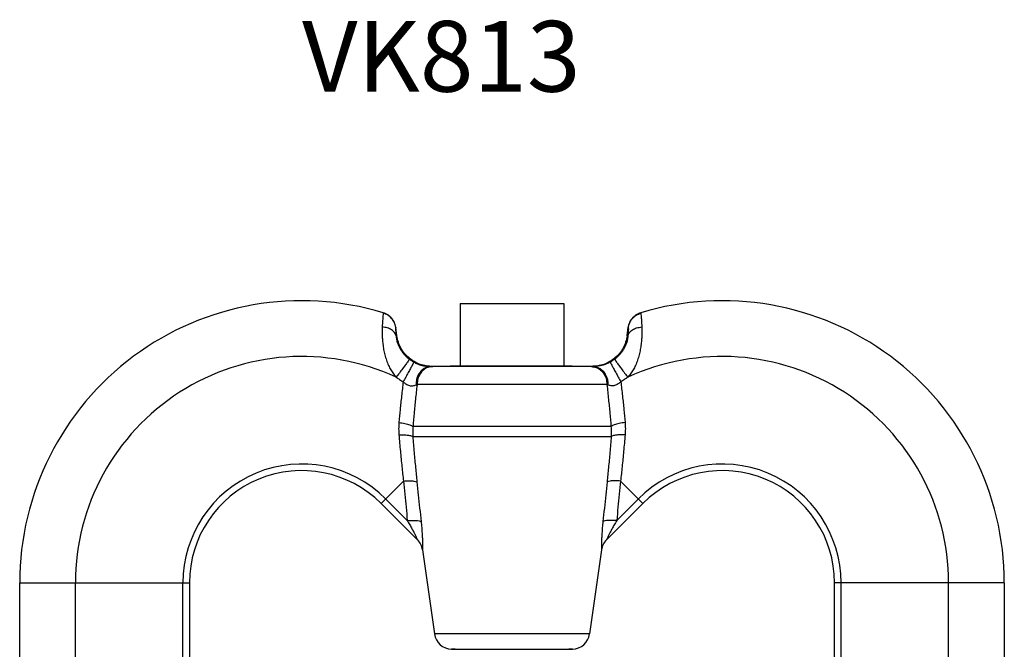
# Model space of a CAD drawing. Extents: x -8.8 to 0.3, y -4.8 to 7.1.
# Drawn here: x -1.5 to 0.3, y 3.1 to 4.3 of the extents above; entities that cross this region are included whole.
import ezdxf

# ---------------------------------------------------------------- set-up
doc = ezdxf.new("R2010")
doc.units = 0
doc.header["$MEASUREMENT"] = 0
doc.layers.get('0').update_dxf_attribs({"linetype": 'CONTINUOUS'})
doc.layers.add('3', color=3, linetype='CONTINUOUS')

msp = doc.modelspace()

# ---------------------------------------------------------------- linework, layer by layer
at = {"color": 7, "linetype": 'Continuous'}
for p, q in [((-0.678, 3.7529), (-0.678, 3.6409)), ((-0.678, 3.7529), (-0.495, 3.7529)), ((-0.495, 3.7529), (-0.495, 3.6409)), ((-0.7898, 3.6957), (-0.792, 3.711)), ((-0.3832, 3.6957), (-0.381, 3.711)), ((-0.6652, 3.643), (-0.7268, 3.6419)), ((-0.4463, 3.6416), (-0.7267, 3.6416)), ((-0.693, 3.643), (-0.48, 3.643)), ((-0.5079, 3.643), (-0.4462, 3.6419)), ((-0.7542, 3.6103), (-0.439, 3.6103)), ((-0.439, 3.6103), (-0.4188, 3.6103)), ((-0.4116, 3.5357), (-0.7614, 3.5357)), ((-0.7618, 3.5183), (-0.4112, 3.5183)), ((-0.818, 3.3999), (-0.7784, 3.4394)), ((-0.3946, 3.4394), (-0.3551, 3.3999)), ((-0.7534, 3.3354), (-0.818, 3.3999)), ((-0.8098, 3.408), (-0.7715, 3.3696)), ((-0.3551, 3.3999), (-0.4196, 3.3354)), ((-0.3632, 3.408), (-0.4015, 3.3696)), ((-0.7446, 3.3176), (-0.7237, 3.1692)), ((-0.4284, 3.3176), (-0.4493, 3.1692)), ((-1.4565, 2.6015), (-1.4565, 3.2596)), ((-1.4565, 3.2596), (-1.1565, 3.2596)), ((-1.358, 3.0303), (-1.358, 3.2596)), ((-1.168, 2.6015), (-1.168, 3.2596)), ((-1.1565, 3.2596), (-1.1565, 2.6015)), ((0.2835, 3.2596), (-0.0165, 3.2596)), ((-0.0165, 2.6015), (-0.0165, 3.2596)), ((-0.005, 2.6015), (-0.005, 3.2596)), ((0.185, 3.0303), (0.185, 3.2596)), ((0.2835, 3.2596), (0.2835, 2.6015)), ((-0.4493, 3.1692), (-0.7237, 3.1692)), ((-0.6933, 3.1423), (-0.4797, 3.1423)), ((-0.687, 3.1422), (-0.6933, 3.1423)), ((-0.687, 3.1422), (-0.486, 3.1422)), ((-0.4797, 3.1423), (-0.486, 3.1422))]:
    msp.add_line(p, q, dxfattribs=at)
for centre, radius, start, end in [((-0.9582, 3.2596), 0.4983, 73.1793, 180), ((-0.2148, 3.2596), 0.4983, 0, 106.8207), ((-0.9582, 3.2596), 0.3998, 65.3116, 180), ((-0.2148, 3.2596), 0.3998, 0, 114.6884), ((-0.9582, 3.2596), 0.2098, 45, 180), ((-0.2148, 3.2596), 0.2098, 0, 135), ((-0.9582, 3.2596), 0.1983, 45, 180), ((-0.2148, 3.2596), 0.1983, 0, 135), ((-0.7755, 3.3133), 0.0312, 7.9998, 45), ((-0.3975, 3.3133), 0.0312, 135, 172.0002), ((-0.6928, 3.1736), 0.0312, 188, 269), ((-0.4802, 3.1736), 0.0312, 271, 352)]:
    msp.add_arc(centre, radius, start, end, dxfattribs=at)
for points in [[(-0.8146, 3.7315), (-0.8152, 3.7232), (-0.8158, 3.7116)], [(-0.814, 3.736), (-0.8146, 3.7315)], [(-0.814, 3.7366), (-0.8139, 3.7363), (-0.814, 3.736)], [(-0.8093, 3.7348), (-0.814, 3.7366)], [(-0.792, 3.7108), (-0.7945, 3.7192), (-0.7993, 3.7266), (-0.806, 3.7323), (-0.814, 3.736)], [(-0.792, 3.711), (-0.7931, 3.716), (-0.795, 3.7207), (-0.7977, 3.7251), (-0.801, 3.729), (-0.8049, 3.7322), (-0.8093, 3.7348)], [(-0.381, 3.7108), (-0.3785, 3.7192), (-0.3737, 3.7266), (-0.367, 3.7323), (-0.359, 3.736)], [(-0.3637, 3.7348), (-0.3681, 3.7322), (-0.372, 3.729), (-0.3753, 3.7251), (-0.378, 3.7207), (-0.3799, 3.716), (-0.381, 3.711)], [(-0.359, 3.7366), (-0.3637, 3.7348)], [(-0.359, 3.7366), (-0.3591, 3.7363), (-0.359, 3.736)], [(-0.359, 3.736), (-0.3584, 3.7315)], [(-0.3584, 3.7315), (-0.3578, 3.7232), (-0.3572, 3.7116)], [(-0.8158, 3.7116), (-0.816, 3.7057), (-0.8159, 3.6986), (-0.8156, 3.6905), (-0.8147, 3.6815), (-0.8133, 3.6719), (-0.8111, 3.6622), (-0.8083, 3.6526), (-0.8047, 3.6437), (-0.8006, 3.6356), (-0.796, 3.6287), (-0.7912, 3.6229)], [(-0.7913, 3.6956), (-0.794, 3.7015), (-0.7993, 3.7064), (-0.8069, 3.7098), (-0.8158, 3.7116)], [(-0.792, 3.7108), (-0.7922, 3.708), (-0.7919, 3.7029), (-0.7913, 3.6956)], [(-0.792, 3.711), (-0.792, 3.7109), (-0.792, 3.7108)], [(-0.3572, 3.7116), (-0.357, 3.7057), (-0.3571, 3.6986), (-0.3574, 3.6905), (-0.3583, 3.6815), (-0.3598, 3.6719), (-0.3619, 3.6622), (-0.3647, 3.6526), (-0.3683, 3.6437), (-0.3724, 3.6356), (-0.377, 3.6287), (-0.3818, 3.6229)], [(-0.3817, 3.6956), (-0.379, 3.7015), (-0.3737, 3.7064), (-0.3662, 3.7098), (-0.3572, 3.7116)], [(-0.381, 3.7108), (-0.3809, 3.708), (-0.3811, 3.7029), (-0.3817, 3.6956)], [(-0.381, 3.711), (-0.381, 3.7109), (-0.381, 3.7108)], [(-0.7898, 3.6957), (-0.7906, 3.6957), (-0.7913, 3.6956)], [(-0.7913, 3.6956), (-0.7911, 3.6931), (-0.7906, 3.6901), (-0.7898, 3.6866), (-0.7886, 3.6827), (-0.787, 3.6786), (-0.7849, 3.6742), (-0.7822, 3.6698), (-0.7792, 3.6656), (-0.7758, 3.6617), (-0.7722, 3.6581), (-0.7685, 3.655)], [(-0.7302, 3.6419), (-0.738, 3.6427), (-0.7489, 3.6455), (-0.7592, 3.6503), (-0.7685, 3.6568), (-0.7764, 3.6649), (-0.7827, 3.6743), (-0.7873, 3.6847), (-0.7898, 3.6957)], [(-0.3832, 3.6957), (-0.3858, 3.6847), (-0.3903, 3.6743), (-0.3966, 3.6649), (-0.4045, 3.6568), (-0.4138, 3.6503), (-0.424, 3.6455), (-0.435, 3.6427), (-0.4463, 3.6419)], [(-0.3817, 3.6956), (-0.382, 3.6931), (-0.3824, 3.6901), (-0.3832, 3.6866), (-0.3844, 3.6827), (-0.386, 3.6786), (-0.3882, 3.6742), (-0.3908, 3.6698), (-0.3938, 3.6656), (-0.3972, 3.6617), (-0.4009, 3.6581), (-0.4045, 3.655)], [(-0.3832, 3.6957), (-0.3824, 3.6957), (-0.3817, 3.6956)], [(-0.7685, 3.655), (-0.7691, 3.6533), (-0.7713, 3.6496), (-0.7751, 3.6441), (-0.7799, 3.6375), (-0.7855, 3.6302), (-0.7912, 3.6229)], [(-0.7685, 3.655), (-0.7643, 3.6521), (-0.76, 3.6495)], [(-0.4045, 3.655), (-0.4087, 3.6521), (-0.413, 3.6495)], [(-0.4045, 3.655), (-0.4039, 3.6533), (-0.4017, 3.6496), (-0.3979, 3.6441), (-0.3931, 3.6375), (-0.3876, 3.6302), (-0.3818, 3.6229)], [(-0.76, 3.6495), (-0.7607, 3.648), (-0.7628, 3.6441), (-0.7659, 3.6383), (-0.7699, 3.631), (-0.7743, 3.6229), (-0.7788, 3.6147)], [(-0.76, 3.6495), (-0.7568, 3.6478), (-0.7533, 3.6463), (-0.7494, 3.6448), (-0.7453, 3.6436), (-0.741, 3.6426), (-0.7369, 3.642), (-0.7333, 3.6417), (-0.7302, 3.6416)], [(-0.7302, 3.6416), (-0.7384, 3.6399), (-0.7457, 3.6352), (-0.7515, 3.6281), (-0.755, 3.6191), (-0.7561, 3.6094)], [(-0.7284, 3.6416), (-0.7367, 3.6399), (-0.7442, 3.6353), (-0.7502, 3.6283), (-0.7539, 3.6195), (-0.7551, 3.6099)], [(-0.7267, 3.6416), (-0.7353, 3.6399), (-0.7429, 3.6354), (-0.749, 3.6285), (-0.7529, 3.6199), (-0.7542, 3.6103)], [(-0.7268, 3.6419), (-0.7279, 3.6418), (-0.729, 3.6417), (-0.7302, 3.6416)], [(-0.7268, 3.6419), (-0.7302, 3.6419)], [(-0.7302, 3.6416), (-0.7293, 3.6416), (-0.7284, 3.6416)], [(-0.7284, 3.6416), (-0.7275, 3.6416), (-0.7267, 3.6416)], [(-0.4446, 3.6416), (-0.4455, 3.6416), (-0.4463, 3.6416)], [(-0.4463, 3.6416), (-0.4378, 3.6399), (-0.4301, 3.6354), (-0.424, 3.6285), (-0.4202, 3.6199), (-0.4188, 3.6103)], [(-0.4462, 3.6419), (-0.4451, 3.6418), (-0.444, 3.6417), (-0.4428, 3.6416)], [(-0.4446, 3.6416), (-0.4363, 3.6399), (-0.4288, 3.6353), (-0.4229, 3.6283), (-0.4191, 3.6195), (-0.4179, 3.6099)], [(-0.4428, 3.6416), (-0.4438, 3.6416), (-0.4446, 3.6416)], [(-0.413, 3.6495), (-0.4162, 3.6478), (-0.4198, 3.6463), (-0.4236, 3.6448), (-0.4278, 3.6436), (-0.432, 3.6426), (-0.4361, 3.642), (-0.4397, 3.6417), (-0.4428, 3.6416)], [(-0.4428, 3.6416), (-0.4346, 3.6399), (-0.4273, 3.6352), (-0.4216, 3.6281), (-0.418, 3.6191), (-0.417, 3.6094)], [(-0.413, 3.6495), (-0.4123, 3.648), (-0.4102, 3.6441), (-0.4071, 3.6383), (-0.4031, 3.631), (-0.3987, 3.6229), (-0.3942, 3.6147)], [(-0.7912, 3.6229), (-0.7852, 3.6186), (-0.7788, 3.6147)], [(-0.3818, 3.6229), (-0.3878, 3.6186), (-0.3942, 3.6147)], [(-0.7788, 3.6147), (-0.7817, 3.5896), (-0.7842, 3.5657), (-0.7863, 3.5428)], [(-0.7788, 3.6147), (-0.7765, 3.6126), (-0.7739, 3.6108), (-0.7711, 3.6093), (-0.7679, 3.6082), (-0.7647, 3.6076), (-0.7615, 3.6077), (-0.7586, 3.6084), (-0.7561, 3.6094)], [(-0.7543, 3.6094), (-0.7571, 3.5836), (-0.7594, 3.5591), (-0.7614, 3.5357)], [(-0.7561, 3.6094), (-0.7555, 3.6096), (-0.7551, 3.6099)], [(-0.7551, 3.6099), (-0.7546, 3.6101), (-0.7542, 3.6103)], [(-0.7551, 3.6099), (-0.7547, 3.6096), (-0.7543, 3.6094)], [(-0.7542, 3.6103), (-0.7542, 3.6099), (-0.7543, 3.6094)], [(-0.4179, 3.6099), (-0.4184, 3.6101), (-0.4188, 3.6103)], [(-0.4188, 3.6103), (-0.4188, 3.6099), (-0.4187, 3.6094)], [(-0.4179, 3.6099), (-0.4183, 3.6096), (-0.4187, 3.6094)], [(-0.4187, 3.6094), (-0.416, 3.5836), (-0.4136, 3.5591), (-0.4116, 3.5357)], [(-0.417, 3.6094), (-0.4175, 3.6096), (-0.4179, 3.6099)], [(-0.3942, 3.6147), (-0.3965, 3.6126), (-0.3991, 3.6108), (-0.4019, 3.6093), (-0.4051, 3.6082), (-0.4083, 3.6076), (-0.4115, 3.6077), (-0.4145, 3.6084), (-0.417, 3.6094)], [(-0.3942, 3.6147), (-0.3913, 3.5896), (-0.3888, 3.5657), (-0.3867, 3.5428)], [(-0.7863, 3.5428), (-0.7868, 3.5317), (-0.7863, 3.5209)], [(-0.7863, 3.5428), (-0.7758, 3.541), (-0.7671, 3.5385), (-0.7614, 3.5357)], [(-0.7614, 3.5357), (-0.762, 3.5269), (-0.7618, 3.5183)], [(-0.3867, 3.5428), (-0.3973, 3.541), (-0.4059, 3.5385), (-0.4116, 3.5357)], [(-0.4116, 3.5357), (-0.411, 3.5269), (-0.4112, 3.5183)], [(-0.3867, 3.5428), (-0.3862, 3.5317), (-0.3867, 3.5209)], [(-0.7863, 3.5209), (-0.776, 3.5208), (-0.7674, 3.5199), (-0.7618, 3.5183)], [(-0.7863, 3.5209), (-0.7838, 3.4918), (-0.7811, 3.4648), (-0.7784, 3.4394)], [(-0.7618, 3.5183), (-0.7594, 3.4895), (-0.757, 3.4629), (-0.7545, 3.4379)], [(-0.4112, 3.5183), (-0.4136, 3.4895), (-0.416, 3.4629), (-0.4185, 3.4379)], [(-0.3867, 3.5209), (-0.3971, 3.5208), (-0.4056, 3.5199), (-0.4112, 3.5183)], [(-0.3867, 3.5209), (-0.3893, 3.4918), (-0.3919, 3.4648), (-0.3946, 3.4394)], [(-0.7784, 3.4394), (-0.768, 3.4397), (-0.7597, 3.4392), (-0.7545, 3.4379)], [(-0.7784, 3.4394), (-0.7761, 3.4163), (-0.7738, 3.393), (-0.7715, 3.3696)], [(-0.7545, 3.4379), (-0.7522, 3.4147), (-0.7497, 3.3915), (-0.7472, 3.3681)], [(-0.4185, 3.4379), (-0.4208, 3.4147), (-0.4233, 3.3915), (-0.4258, 3.3681)], [(-0.3946, 3.4394), (-0.405, 3.4397), (-0.4133, 3.4392), (-0.4185, 3.4379)], [(-0.3946, 3.4394), (-0.3969, 3.4163), (-0.3992, 3.393), (-0.4015, 3.3696)], [(-0.7715, 3.3696), (-0.7632, 3.3699), (-0.756, 3.3698), (-0.7506, 3.3692), (-0.7472, 3.3681)], [(-0.7715, 3.3696), (-0.7671, 3.3619), (-0.7633, 3.355), (-0.7602, 3.349), (-0.7577, 3.3441), (-0.7557, 3.3402), (-0.7544, 3.3374), (-0.7537, 3.3358), (-0.7534, 3.3354)], [(-0.7472, 3.3681), (-0.7461, 3.357), (-0.7454, 3.347), (-0.7449, 3.3382), (-0.7447, 3.3308), (-0.7446, 3.325), (-0.7446, 3.3208), (-0.7446, 3.3184), (-0.7446, 3.3176)], [(-0.4258, 3.3681), (-0.4269, 3.357), (-0.4276, 3.347), (-0.4281, 3.3382), (-0.4283, 3.3308), (-0.4284, 3.325), (-0.4285, 3.3208), (-0.4284, 3.3184), (-0.4284, 3.3176)], [(-0.4015, 3.3696), (-0.4098, 3.3699), (-0.417, 3.3698), (-0.4224, 3.3692), (-0.4258, 3.3681)], [(-0.4015, 3.3696), (-0.4059, 3.3619), (-0.4097, 3.355), (-0.4128, 3.349), (-0.4153, 3.3441), (-0.4173, 3.3402), (-0.4186, 3.3374), (-0.4194, 3.3358), (-0.4196, 3.3354)]]:
    msp.add_spline(points, degree=3, dxfattribs=at)

# ---------------------------------------------------------------- texts
at = {"layer": '3', "color": 7}
msp.add_text('VK813', height=0.125, dxfattribs=at).set_placement((-0.9575, 4.1272))

doc.saveas('drawing.dxf')
